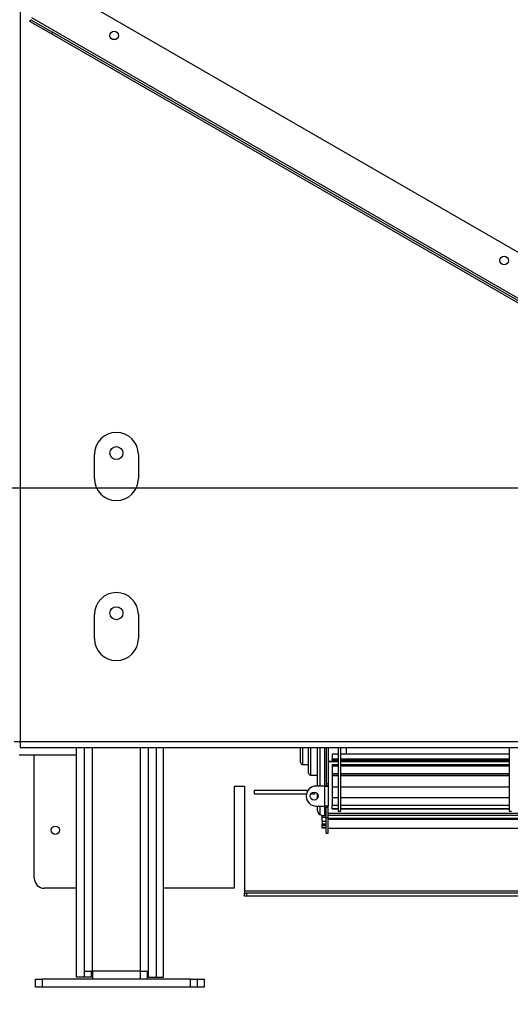
# Model space of a CAD drawing. Units: millimetres. Extents: x 31 to 6624, y 74 to 5004.
# Drawn here: x 3992 to 4237, y 2337 to 2829 of the extents above; entities that cross this region are included whole.
import ezdxf

# ---------------------------------------------------------------- set-up
doc = ezdxf.new("R2010")
doc.units = ezdxf.units.MM
doc.header["$LTSCALE"] = 25
doc.layers.add('FORMAT', color=7, linetype='Continuous')
doc.styles.add('SLDTEXTSTYLE1', font='TXT', dxfattribs={"width": 0.75})
doc.dimstyles.new('SLDDIMSTYLE1', dxfattribs={"dimtxt": 66.145833, "dimasz": 32.5, "dimexe": 0, "dimexo": 0.0625, "dimgap": 16.536458, "dimtad": 1, "dimdec": 0, "dimrnd": 1e-09, "dimzin": 12, "dimdsep": 46, "dimtxsty": 'SLDTEXTSTYLE1', "dimsah": 1, "dimcen": 0.09, "dimadec": 0, "dimazin": 3, "dimtfac": 1, "dimtdec": 0, "dimtmove": 0, "dimatfit": 0, "dimfxl": 0, "dimfrac": 2, "dimtolj": 1, "dimtzin": 12, "dimarcsym": 0})

# ---------------------------------------------------------------- blocks, each defined once
blk = doc.blocks.new('_D_6')
at = {"layer": 'FORMAT', "color": 7}
for p, q in [((3875.86, 2594.75), (3875.86, 2657.25)), ((4461.94, 2594.75), (3850.86, 2594.75)), ((3875.86, 2345.25), (3875.86, 2594.75)), ((3650.78, 2562.46), (3650.78, 2582.58)), ((3650.78, 2582.58), (3774.25, 2582.58)), ((3774.25, 2582.58), (3774.25, 2562.46)), ((3664.41, 2495.58), (3760.62, 2437.86)), ((3650.78, 2349.42), (3650.78, 2329.3)), ((3774.25, 2329.3), (3774.25, 2349.42)), ((3975.02, 2345.25), (3850.86, 2345.25)), ((3875.86, 2345.25), (3875.86, 2282.75)), ((3650.78, 2329.3), (3774.25, 2329.3))]:
    blk.add_line(p, q, dxfattribs=at)
for points in [[(3875.86, 2594.75), (3882.11, 2627.25), (3869.61, 2627.25)], [(3875.86, 2345.25), (3869.61, 2312.75), (3882.11, 2312.75)]]:
    blk.add_solid(points, dxfattribs=at)
at = {"layer": 'FORMAT', "color": 7, "attachment_point": 1, "rotation": 90, "style": 'SLDTEXTSTYLE1'}
for s, insert, char_height in [('250mm', (3790.59, 2299.94), 66.146), ('"', (3676.21, 2535.14), 66.15), ('16', (3714.56, 2466.72), 46.302), ('13', (3652.83, 2398.29), 46.302), ('9', (3676.21, 2349.42), 66.15)]:
    blk.add_mtext(s, dxfattribs=dict(at, insert=insert, char_height=char_height))

msp = doc.modelspace()

# ---------------------------------------------------------------- linework, layer by layer
at = {"color": 7, "linetype": 'Continuous', "lineweight": 25}
for p, q in [((3992.34, 3473.85), (3992.34, 2468.15)), ((4456.36, 2588.31), (4019.02, 2840.81)), ((4457.19, 2564.74), (3998.2, 2829.74)), ((3997.2, 2828.01), (3997.7, 2828.87)), ((4008.02, 2821.76), (3997.2, 2828.01)), ((3997.7, 2828.87), (4008.52, 2822.62)), ((4008.52, 2822.62), (4008.02, 2821.76)), ((4445.36, 2569.26), (4008.02, 2821.76)), ((4445.86, 2570.12), (4008.52, 2822.62)), ((4029.44, 2599.55), (4029.44, 2611.55)), ((4051.44, 2611.55), (4051.44, 2599.55)), ((4029.44, 2519.55), (4029.44, 2531.55)), ((4051.44, 2531.55), (4051.44, 2519.55)), ((3989.34, 2468.15), (3992.34, 2468.15)), ((3992.34, 2468.15), (4404.94, 2468.15)), ((3992.34, 2468.15), (3992.34, 2465.15)), ((4020.44, 2461.25), (3991.94, 2461.25)), ((3992.34, 2465.15), (4482.94, 2465.15)), ((3999.44, 2399.75), (3999.44, 2461.25)), ((4020.44, 2350.25), (4020.44, 2465.15)), ((4024.44, 2350.25), (4024.44, 2465.15)), ((4056.44, 2350.25), (4056.44, 2465.15)), ((4060.44, 2350.25), (4060.44, 2465.15)), ((4063.94, 2350.25), (4063.94, 2465.15)), ((4132.44, 2457.6), (4132.44, 2465.15)), ((4136.44, 2452.35), (4136.44, 2465.15)), ((4140.94, 2445.85), (4140.94, 2465.15)), ((4145.24, 2465.15), (4145.24, 2447.17)), ((4146.24, 2465.15), (4146.24, 2447.17)), ((4148.24, 2465.15), (4148.24, 2464.96)), ((4151.24, 2461.73), (4148.24, 2461.73)), ((4148.24, 2461.73), (4148.24, 2459.25)), ((4151.24, 2465.15), (4151.24, 2433.35)), ((4152.44, 2465.15), (4152.44, 2433.35)), ((4236.64, 2461.73), (4152.44, 2461.73)), ((4155.24, 2465.15), (4155.24, 2461.73)), ((4236.64, 2465.15), (4236.64, 2433.35)), ((4133.44, 2456.6), (4136.44, 2456.6)), ((4146.24, 2458.34), (4151.24, 2458.34)), ((4146.24, 2458.15), (4151.24, 2458.15)), ((4151.24, 2459.25), (4148.24, 2459.25)), ((4148.24, 2459.25), (4148.24, 2459.06)), ((4151.24, 2459.06), (4148.24, 2459.06)), ((4148.24, 2458.81), (4148.24, 2459.06)), ((4148.24, 2458.81), (4151.24, 2458.81)), ((4151.24, 2456.38), (4148.24, 2456.38)), ((4148.24, 2456.38), (4148.24, 2456.28)), ((4151.24, 2456.28), (4148.24, 2456.28)), ((4148.24, 2456.28), (4148.24, 2455.84)), ((4151.24, 2455.84), (4148.24, 2455.84)), ((4148.24, 2455.84), (4148.24, 2451.89)), ((4236.64, 2459.25), (4152.44, 2459.25)), ((4236.64, 2459.06), (4152.44, 2459.06)), ((4152.44, 2458.81), (4236.64, 2458.81)), ((4152.44, 2458.34), (4236.64, 2458.34)), ((4152.44, 2458.15), (4236.64, 2458.15)), ((4236.64, 2456.38), (4152.44, 2456.38)), ((4236.64, 2456.28), (4152.44, 2456.28)), ((4236.64, 2455.84), (4152.44, 2455.84)), ((4137.44, 2451.35), (4140.94, 2451.35)), ((4151.24, 2451.89), (4148.24, 2451.89)), ((4148.24, 2451.89), (4148.24, 2451.77)), ((4151.24, 2451.77), (4148.24, 2451.77)), ((4151.24, 2451.74), (4148.24, 2451.74)), ((4148.24, 2451.71), (4148.24, 2450.81)), ((4151.24, 2451.71), (4148.24, 2451.71)), ((4151.24, 2450.91), (4148.24, 2450.91)), ((4148.24, 2450.91), (4148.24, 2445.3)), ((4236.64, 2451.89), (4152.44, 2451.89)), ((4236.64, 2451.77), (4152.44, 2451.77)), ((4236.64, 2451.74), (4152.44, 2451.74)), ((4236.64, 2451.71), (4152.44, 2451.71)), ((4236.64, 2450.91), (4152.44, 2450.91)), ((4144.44, 2445.85), (4140.24, 2445.85)), ((4144.44, 2445.85), (4144.44, 2435.85)), ((4144.44, 2445.85), (4146.24, 2445.85)), ((4145.24, 2447.17), (4146.24, 2447.17)), ((4145.24, 2447.17), (4145.24, 2446.02)), ((4145.24, 2446.02), (4145.24, 2445.85)), ((4146.24, 2446.02), (4145.24, 2446.02)), ((4146.24, 2447.17), (4146.24, 2446.02)), ((4146.24, 2445.85), (4146.24, 2446.02)), ((4146.24, 2445.85), (4146.24, 2435.85)), ((4099.44, 2445.75), (4104.44, 2445.75)), ((4099.44, 2394.75), (4099.44, 2445.75)), ((4104.44, 2445.75), (4104.44, 2393.25)), ((4109.44, 2443.75), (4136.16, 2443.75)), ((4109.44, 2441.75), (4109.44, 2443.75)), ((4135.32, 2441.75), (4109.44, 2441.75)), ((4139.44, 2441.75), (4137.45, 2441.75)), ((4139.44, 2442.84), (4139.44, 2441.75)), ((4140.94, 2439.79), (4140.94, 2441.9)), ((4151.24, 2445.3), (4148.24, 2445.3)), ((4148.24, 2445.3), (4148.24, 2445.26)), ((4151.24, 2445.26), (4148.24, 2445.26)), ((4148.24, 2445.22), (4148.24, 2439.95)), ((4236.64, 2445.3), (4152.44, 2445.3)), ((4236.64, 2445.26), (4152.44, 2445.26)), ((4148.24, 2439.99), (4148.24, 2436.19)), ((4151.24, 2439.95), (4148.24, 2439.95)), ((4151.24, 2436.19), (4148.24, 2436.19)), ((4148.24, 2434.46), (4148.24, 2436.19)), ((4236.64, 2439.95), (4152.44, 2439.95)), ((4236.64, 2436.19), (4152.44, 2436.19)), ((4140.24, 2435.85), (4144.44, 2435.85)), ((4140.94, 2433.48), (4140.94, 2435.85)), ((4142.09, 2431.67), (4143.35, 2431.09)), ((4143.24, 2431.09), (4145.24, 2431.09)), ((4143.24, 2430.21), (4143.24, 2431.09)), ((4146.24, 2435.85), (4144.44, 2435.85)), ((4145.24, 2435.85), (4145.24, 2435.35)), ((4145.24, 2429.85), (4145.24, 2435.35)), ((4145.24, 2435.35), (4146.24, 2435.35)), ((4146.24, 2435.35), (4146.24, 2435.85)), ((4146.24, 2429.85), (4146.24, 2435.35)), ((4328.24, 2432.11), (4146.24, 2432.11)), ((4146.24, 2431.3), (4328.24, 2431.3)), ((4151.24, 2434.46), (4148.24, 2434.46)), ((4148.24, 2434.46), (4148.24, 2434.36)), ((4151.24, 2434.36), (4148.24, 2434.36)), ((4151.24, 2433.35), (4152.44, 2433.35)), ((4236.64, 2434.46), (4152.44, 2434.46)), ((4236.64, 2434.36), (4152.44, 2434.36)), ((4236.64, 2433.35), (4237.84, 2433.35)), ((4143.24, 2428.07), (4143.24, 2430.21)), ((4143.24, 2430.21), (4145.24, 2430.21)), ((4145.24, 2428.07), (4143.24, 2428.07)), ((4143.24, 2428.07), (4143.24, 2426.89)), ((4143.24, 2426.89), (4145.24, 2426.89)), ((4143.24, 2426.33), (4143.24, 2426.89)), ((4143.24, 2426.33), (4145.24, 2426.33)), ((4143.24, 2425.34), (4143.24, 2426.33)), ((4145.24, 2422.35), (4145.24, 2429.85)), ((4146.24, 2429.85), (4145.24, 2429.85)), ((4146.24, 2429.85), (4146.24, 2429.3)), ((4146.24, 2429.85), (4328.24, 2429.85)), ((4146.24, 2429.3), (4328.24, 2429.3)), ((4146.24, 2422.35), (4146.24, 2429.3)), ((4143.24, 2424.87), (4143.24, 2425.34)), ((4143.24, 2425.34), (4145.24, 2425.34)), ((4145.24, 2424.87), (4143.24, 2424.87)), ((4145.24, 2422.35), (4146.24, 2422.35)), ((4146.24, 2424.85), (4328.24, 2424.85)), ((4020.44, 2394.75), (4004.44, 2394.75)), ((4099.44, 2394.75), (4063.94, 2394.75)), ((4104.44, 2393.25), (4104.44, 2392.25)), ((4104.44, 2390.75), (4104.44, 2392.25)), ((4104.44, 2392.25), (4105.44, 2392.25)), ((4105.44, 2392.25), (4105.44, 2390.75)), ((4326.53, 2392.25), (4105.44, 2392.25)), ((4105.44, 2390.75), (4104.44, 2390.75)), ((4348.99, 2390.75), (4105.44, 2390.75)), ((4024.44, 2353.25), (4028.44, 2353.25)), ((4027.94, 2350.25), (4027.94, 2353.25)), ((4052.44, 2353.25), (4028.44, 2353.25)), ((4028.44, 2353.25), (4028.44, 2349.25)), ((4052.44, 2349.25), (4052.44, 2353.25)), ((4052.44, 2353.25), (4056.44, 2353.25)), ((4055.94, 2349.25), (4055.94, 2353.25)), ((4000.02, 2345.25), (4000.02, 2349.25)), ((4000.02, 2349.25), (4003.44, 2349.25)), ((4003.44, 2349.25), (4003.44, 2345.25)), ((4077.44, 2349.25), (4003.44, 2349.25)), ((4024.44, 2350.25), (4020.44, 2350.25)), ((4027.94, 2350.25), (4024.44, 2350.25)), ((4056.44, 2350.25), (4060.44, 2350.25)), ((4060.44, 2350.25), (4063.94, 2350.25)), ((4077.44, 2345.25), (4077.44, 2349.25)), ((4077.44, 2349.25), (4080.86, 2349.25)), ((4080.94, 2349.25), (4080.86, 2349.25)), ((4080.86, 2349.25), (4080.86, 2345.25)), ((4080.94, 2345.25), (4080.94, 2349.25)), ((4080.94, 2349.25), (4084.36, 2349.25)), ((4084.36, 2349.25), (4084.36, 2345.25)), ((4003.44, 2345.25), (4000.02, 2345.25)), ((4077.44, 2345.25), (4003.44, 2345.25)), ((4080.86, 2345.25), (4077.44, 2345.25)), ((4080.94, 2345.25), (4080.86, 2345.25)), ((4084.36, 2345.25), (4080.94, 2345.25))]:
    msp.add_line(p, q, dxfattribs=at)
at = {"color": 8, "linetype": 'Continuous', "lineweight": 25}
for p, q in [((4028.44, 2353.25), (4028.44, 2465.15)), ((4052.44, 2353.25), (4052.44, 2465.15)), ((4133.44, 2465.15), (4133.44, 2456.6)), ((4137.44, 2465.15), (4137.44, 2451.35)), ((4142.09, 2465.15), (4142.09, 2445.85)), ((4144.66, 2445.85), (4144.66, 2465.15)), ((4142.09, 2435.85), (4142.09, 2431.67)), ((4144.66, 2431.09), (4144.66, 2435.85)), ((4326.35, 2393.25), (4104.44, 2393.25))]:
    msp.add_line(p, q, dxfattribs=at)
at = {"color": 7, "linetype": 'Continuous', "lineweight": 25}
for centre, radius in [((4039.34, 2821), 2.15), ((4039.34, 2821), 2.1), ((4234.19, 2708.5), 2.15), ((4234.19, 2708.5), 2.1), ((4040.44, 2612.25), 3.25), ((4040.44, 2532.25), 3.25), ((4139.24, 2440.85), 2), ((4009.94, 2423.75), 2.1)]:
    msp.add_circle(centre, radius, dxfattribs=at)
for centre, radius, start, end in [((4040.44, 2611.55), 11, 0, 180), ((4040.44, 2599.55), 11, 180, 0), ((4040.44, 2531.55), 11, 0, 180), ((4040.44, 2519.55), 11, 180, 0), ((4133.44, 2457.6), 1, 180, 270), ((4137.44, 2452.35), 1, 180, 270), ((4140.24, 2440.85), 5, 90, 180), ((4140.24, 2440.85), 5, 180, 270), ((4142.94, 2433.48), 2, 180, 245.0561), ((4004.44, 2399.75), 5, 180, 270)]:
    msp.add_arc(centre, radius, start, end, dxfattribs=at)

# ---------------------------------------------------------------- dimensions: what is measured, and where the dimension line sits
at = {"layer": 'FORMAT', "color": 7}
dim = msp.add_linear_dim(base=(3875.85599956, 2594.74542006), p1=(4000.01811582, 2345.24542006), p2=(4486.93697699, 2594.74542006), angle=90, dimstyle='SLDDIMSTYLE1', dxfattribs=at)
dim.commit()
dim.dimension.update_dxf_attribs({"geometry": '_D_6', "text_midpoint": (3875.85599956, 2455.93874663), "dimtype": 160})

doc.saveas('drawing.dxf')
